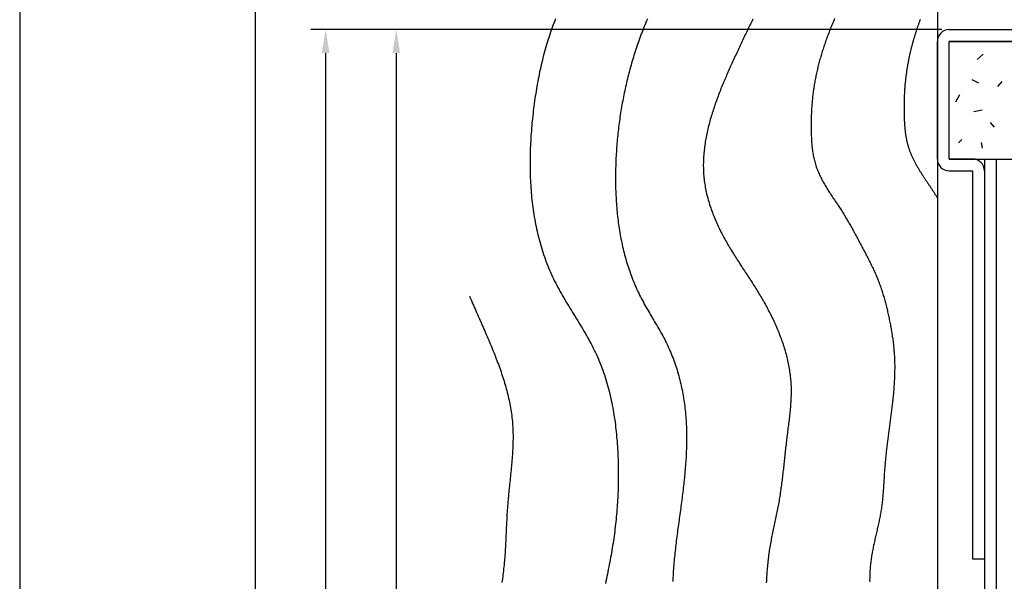
# Model space of a CAD drawing. Extents: x 0 to 210, y 0 to 297.
# Drawn here: x 0 to 84, y 213 to 260 of the extents above; entities that cross this region are included whole.
import ezdxf

# ---------------------------------------------------------------- set-up
doc = ezdxf.new("R2010")
doc.units = 0
doc.header["$LTSCALE"] = 0.4
doc.layers.get('DEFPOINTS').update_dxf_attribs({"color": 9, "linetype": 'CONTINUOUS'})
for name, color, linetype in [('DIMS', 1, 'CONTINUOUS'), ('GENKYO', 3, 'CONTINUOUS'), ('HATCH', 9, 'CONTINUOUS'), ('MODEL1', 7, 'CONTINUOUS'), ('MODEL2', 7, 'CONTINUOUS'), ('TITLE', 7, 'CONTINUOUS')]:
    doc.layers.add(name, color=color, linetype=linetype)

msp = doc.modelspace()

# ---------------------------------------------------------------- linework, layer by layer
at = {"layer": 'DEFPOINTS'}
msp.add_line((0, 297), (0, 0), dxfattribs=at)
at = {"layer": 'DIMS', "linetype": 'CONTINUOUS'}
for p, q in [((78.346, 259.44), (24.746, 259.44)), ((25.996, 257.44), (25.996, 98.377))]:
    msp.add_line(p, q, dxfattribs=at)
at = {"layer": 'DIMS'}
for p, q in [((78.346, 259.44), (30.746, 259.44)), ((31.996, 257.44), (31.996, 161.44))]:
    msp.add_line(p, q, dxfattribs=at)
at = {"layer": 'DIMS', "linetype": 'CONTINUOUS'}
msp.add_solid([(25.663, 257.44), (26.329, 257.44), (25.996, 259.44)], dxfattribs=at)
at = {"layer": 'DIMS'}
msp.add_solid([(31.663, 257.44), (32.329, 257.44), (31.996, 259.44)], dxfattribs=at)
at = {"layer": 'GENKYO'}
msp.add_line((77.971, 269.375), (77.971, 176.19), dxfattribs=at)
at = {"layer": 'HATCH'}
for p, q in [((81.857, 257.367), (81.363, 256.908)), ((80.904, 255.213), (81.469, 254.93)), ((83.446, 255.036), (83.093, 254.612)), ((79.844, 253.906), (79.526, 253.27)), ((81.786, 252.599), (81.08, 252.458)), ((82.458, 251.539), (82.811, 251.151)), ((80.056, 250.091), (79.773, 249.809)), ((81.681, 249.844), (81.786, 249.35)), ((82.971, 248.44), (82.971, 98.377))]:
    msp.add_line(p, q, dxfattribs=at)
for points in [[(45.533, 260.369, 0), (45.458, 260.18, 0), (45.384, 259.99, 0), (45.312, 259.8, 0), (45.242, 259.608, 0), (45.173, 259.416, 0), (45.105, 259.223, 0), (45.039, 259.029, 0), (44.975, 258.835, 0), (44.912, 258.64, 0), (44.851, 258.444, 0), (44.791, 258.247, 0), (44.732, 258.05, 0), (44.675, 257.852, 0), (44.62, 257.654, 0), (44.565, 257.454, 0), (44.512, 257.255, 0), (44.461, 257.054, 0), (44.411, 256.853, 0), (44.362, 256.652, 0), (44.315, 256.45, 0), (44.268, 256.247, 0), (44.224, 256.044, 0), (44.18, 255.84, 0), (44.138, 255.636, 0), (44.096, 255.432, 0), (44.056, 255.226, 0), (44.018, 255.021, 0), (43.98, 254.815, 0), (43.944, 254.609, 0), (43.909, 254.402, 0), (43.875, 254.195, 0), (43.842, 253.987, 0), (43.81, 253.779, 0), (43.779, 253.571, 0), (43.749, 253.363, 0), (43.721, 253.154, 0), (43.693, 252.945, 0), (43.667, 252.736, 0), (43.641, 252.526, 0), (43.617, 252.316, 0), (43.593, 252.106, 0), (43.57, 251.896, 0), (43.549, 251.685, 0), (43.528, 251.475, 0), (43.509, 251.264, 0), (43.491, 251.053, 0), (43.474, 250.842, 0), (43.458, 250.631, 0), (43.443, 250.419, 0), (43.429, 250.208, 0), (43.417, 249.997, 0), (43.405, 249.785, 0), (43.395, 249.574, 0), (43.387, 249.363, 0), (43.379, 249.151, 0), (43.373, 248.94, 0), (43.368, 248.729, 0), (43.364, 248.517, 0), (43.362, 248.306, 0), (43.361, 248.095, 0), (43.362, 247.884, 0), (43.364, 247.674, 0), (43.367, 247.463, 0), (43.371, 247.253, 0), (43.378, 247.042, 0), (43.385, 246.832, 0), (43.394, 246.623, 0), (43.405, 246.413, 0), (43.417, 246.204, 0), (43.431, 245.995, 0), (43.446, 245.786, 0), (43.463, 245.578, 0), (43.481, 245.37, 0), (43.501, 245.162, 0), (43.523, 244.955, 0), (43.546, 244.748, 0), (43.571, 244.541, 0), (43.598, 244.335, 0), (43.626, 244.13, 0), (43.656, 243.925, 0), (43.688, 243.72, 0), (43.721, 243.516, 0), (43.757, 243.312, 0), (43.794, 243.109, 0), (43.833, 242.906, 0), (43.874, 242.704, 0), (43.916, 242.503, 0), (43.961, 242.302, 0), (44.007, 242.101, 0), (44.056, 241.902, 0), (44.106, 241.703, 0), (44.158, 241.504, 0), (44.212, 241.307, 0), (44.268, 241.11, 0), (44.326, 240.914, 0), (44.386, 240.718, 0), (44.449, 240.524, 0), (44.513, 240.33, 0), (44.579, 240.136, 0), (44.647, 239.944, 0), (44.718, 239.753, 0), (44.791, 239.562, 0), (44.865, 239.372, 0), (44.942, 239.183, 0), (45.021, 238.995, 0), (45.102, 238.808, 0), (45.186, 238.622, 0), (45.272, 238.436, 0), (45.36, 238.252, 0), (45.45, 238.069, 0), (45.542, 237.886, 0), (45.636, 237.705, 0), (45.733, 237.524, 0), (45.83, 237.344, 0), (45.929, 237.164, 0), (46.03, 236.985, 0), (46.132, 236.807, 0), (46.236, 236.629, 0), (46.34, 236.452, 0), (46.445, 236.275, 0), (46.551, 236.099, 0), (46.658, 235.922, 0), (46.765, 235.746, 0), (46.873, 235.57, 0), (46.98, 235.394, 0), (47.088, 235.218, 0), (47.197, 235.043, 0), (47.304, 234.867, 0), (47.412, 234.691, 0), (47.52, 234.515, 0), (47.627, 234.338, 0), (47.733, 234.161, 0), (47.839, 233.984, 0), (47.943, 233.807, 0), (48.047, 233.629, 0), (48.149, 233.451, 0), (48.251, 233.272, 0), (48.351, 233.092, 0), (48.449, 232.912, 0), (48.546, 232.731, 0), (48.641, 232.549, 0), (48.734, 232.366, 0), (48.825, 232.183, 0), (48.914, 231.998, 0), (49.001, 231.813, 0), (49.085, 231.626, 0), (49.167, 231.439, 0), (49.247, 231.25, 0), (49.324, 231.06, 0), (49.399, 230.87, 0), (49.471, 230.678, 0), (49.542, 230.486, 0), (49.61, 230.292, 0), (49.676, 230.098, 0), (49.74, 229.903, 0), (49.802, 229.707, 0), (49.862, 229.51, 0), (49.919, 229.313, 0), (49.975, 229.115, 0), (50.028, 228.916, 0), (50.08, 228.716, 0), (50.13, 228.516, 0), (50.177, 228.315, 0), (50.223, 228.114, 0), (50.267, 227.912, 0), (50.309, 227.709, 0), (50.35, 227.506, 0), (50.388, 227.302, 0), (50.425, 227.098, 0), (50.46, 226.894, 0), (50.493, 226.689, 0), (50.525, 226.484, 0), (50.555, 226.278, 0), (50.584, 226.072, 0), (50.611, 225.866, 0), (50.636, 225.659, 0), (50.66, 225.452, 0), (50.682, 225.245, 0), (50.703, 225.038, 0), (50.722, 224.831, 0), (50.74, 224.623, 0), (50.757, 224.415, 0), (50.772, 224.208, 0), (50.786, 224, 0), (50.799, 223.792, 0), (50.81, 223.584, 0), (50.821, 223.376, 0), (50.83, 223.168, 0), (50.837, 222.96, 0), (50.844, 222.753, 0), (50.85, 222.545, 0), (50.854, 222.337, 0), (50.857, 222.13, 0), (50.86, 221.923, 0), (50.861, 221.716, 0), (50.861, 221.509, 0), (50.859, 221.302, 0), (50.857, 221.095, 0), (50.854, 220.889, 0), (50.849, 220.682, 0), (50.844, 220.476, 0), (50.837, 220.27, 0), (50.83, 220.064, 0), (50.821, 219.858, 0), (50.811, 219.652, 0), (50.8, 219.447, 0), (50.788, 219.241, 0), (50.774, 219.036, 0), (50.76, 218.831, 0), (50.744, 218.626, 0), (50.728, 218.422, 0), (50.71, 218.217, 0), (50.691, 218.013, 0), (50.671, 217.808, 0), (50.65, 217.604, 0), (50.628, 217.401, 0), (50.605, 217.197, 0), (50.581, 216.993, 0), (50.556, 216.79, 0), (50.529, 216.587, 0), (50.501, 216.384, 0), (50.473, 216.181, 0), (50.443, 215.979, 0), (50.412, 215.776, 0), (50.38, 215.574, 0), (50.347, 215.372, 0), (50.313, 215.17, 0), (50.278, 214.969, 0), (50.242, 214.767, 0), (50.205, 214.566, 0), (50.167, 214.365, 0), (50.129, 214.164, 0), (50.091, 213.963, 0), (50.052, 213.762, 0), (50.012, 213.56, 0), (49.973, 213.359, 0), (49.933, 213.158, 0), (49.894, 212.957, 0), (49.854, 212.756, 0), (49.815, 212.554, 0), (49.776, 212.353, 0)], [(53.339, 260.36, 0), (53.27, 260.2, 0), (53.202, 260.039, 0), (53.135, 259.878, 0), (53.069, 259.717, 0), (53.004, 259.555, 0), (52.94, 259.393, 0), (52.877, 259.23, 0), (52.815, 259.068, 0), (52.754, 258.904, 0), (52.694, 258.741, 0), (52.634, 258.577, 0), (52.576, 258.413, 0), (52.519, 258.249, 0), (52.462, 258.084, 0), (52.407, 257.919, 0), (52.352, 257.754, 0), (52.298, 257.588, 0), (52.245, 257.422, 0), (52.194, 257.256, 0), (52.142, 257.09, 0), (52.092, 256.923, 0), (52.043, 256.757, 0), (51.995, 256.59, 0), (51.947, 256.422, 0), (51.901, 256.255, 0), (51.855, 256.087, 0), (51.81, 255.919, 0), (51.766, 255.751, 0), (51.722, 255.583, 0), (51.68, 255.415, 0), (51.639, 255.246, 0), (51.598, 255.078, 0), (51.558, 254.909, 0), (51.519, 254.74, 0), (51.48, 254.571, 0), (51.443, 254.401, 0), (51.406, 254.232, 0), (51.371, 254.062, 0), (51.336, 253.892, 0), (51.302, 253.722, 0), (51.268, 253.552, 0), (51.236, 253.381, 0), (51.204, 253.211, 0), (51.173, 253.04, 0), (51.144, 252.869, 0), (51.114, 252.698, 0), (51.086, 252.526, 0), (51.059, 252.355, 0), (51.032, 252.183, 0), (51.006, 252.011, 0), (50.981, 251.839, 0), (50.957, 251.667, 0), (50.934, 251.494, 0), (50.912, 251.322, 0), (50.89, 251.149, 0), (50.869, 250.976, 0), (50.849, 250.802, 0), (50.83, 250.629, 0), (50.812, 250.455, 0), (50.795, 250.282, 0), (50.778, 250.108, 0), (50.762, 249.933, 0), (50.747, 249.759, 0), (50.733, 249.584, 0), (50.72, 249.409, 0), (50.708, 249.234, 0), (50.696, 249.059, 0), (50.685, 248.884, 0), (50.675, 248.708, 0), (50.666, 248.532, 0), (50.658, 248.356, 0), (50.651, 248.18, 0), (50.644, 248.004, 0), (50.639, 247.827, 0), (50.634, 247.651, 0), (50.63, 247.474, 0), (50.627, 247.297, 0), (50.625, 247.12, 0), (50.624, 246.943, 0), (50.624, 246.765, 0), (50.625, 246.588, 0), (50.626, 246.411, 0), (50.629, 246.233, 0), (50.633, 246.056, 0), (50.638, 245.879, 0), (50.644, 245.701, 0), (50.65, 245.524, 0), (50.658, 245.347, 0), (50.667, 245.17, 0), (50.677, 244.993, 0), (50.688, 244.816, 0), (50.7, 244.639, 0), (50.714, 244.462, 0), (50.728, 244.285, 0), (50.744, 244.109, 0), (50.761, 243.932, 0), (50.779, 243.756, 0), (50.798, 243.58, 0), (50.818, 243.405, 0), (50.839, 243.229, 0), (50.862, 243.054, 0), (50.886, 242.879, 0), (50.911, 242.704, 0), (50.938, 242.53, 0), (50.965, 242.356, 0), (50.994, 242.182, 0), (51.024, 242.008, 0), (51.056, 241.835, 0), (51.089, 241.662, 0), (51.123, 241.49, 0), (51.158, 241.318, 0), (51.195, 241.147, 0), (51.233, 240.975, 0), (51.273, 240.805, 0), (51.314, 240.634, 0), (51.356, 240.465, 0), (51.4, 240.295, 0), (51.445, 240.126, 0), (51.492, 239.958, 0), (51.54, 239.79, 0), (51.59, 239.623, 0), (51.641, 239.456, 0), (51.693, 239.29, 0), (51.747, 239.125, 0), (51.803, 238.96, 0), (51.86, 238.796, 0), (51.919, 238.632, 0), (51.979, 238.469, 0), (52.041, 238.307, 0), (52.104, 238.145, 0), (52.169, 237.984, 0), (52.235, 237.824, 0), (52.303, 237.664, 0), (52.373, 237.505, 0), (52.445, 237.347, 0), (52.518, 237.19, 0), (52.593, 237.033, 0), (52.669, 236.878, 0), (52.747, 236.723, 0), (52.827, 236.569, 0), (52.908, 236.415, 0), (52.99, 236.262, 0), (53.074, 236.11, 0), (53.159, 235.958, 0), (53.244, 235.807, 0), (53.331, 235.656, 0), (53.418, 235.506, 0), (53.506, 235.355, 0), (53.594, 235.205, 0), (53.682, 235.055, 0), (53.771, 234.905, 0), (53.86, 234.756, 0), (53.949, 234.606, 0), (54.037, 234.456, 0), (54.125, 234.305, 0), (54.213, 234.155, 0), (54.3, 234.004, 0), (54.386, 233.853, 0), (54.471, 233.701, 0), (54.556, 233.549, 0), (54.639, 233.396, 0), (54.721, 233.243, 0), (54.802, 233.089, 0), (54.882, 232.934, 0), (54.959, 232.779, 0), (55.035, 232.622, 0), (55.109, 232.465, 0), (55.181, 232.307, 0), (55.252, 232.148, 0), (55.32, 231.988, 0), (55.387, 231.827, 0), (55.451, 231.665, 0), (55.514, 231.502, 0), (55.575, 231.339, 0), (55.635, 231.175, 0), (55.692, 231.01, 0), (55.748, 230.845, 0), (55.801, 230.679, 0), (55.854, 230.512, 0), (55.904, 230.345, 0), (55.953, 230.177, 0), (55.999, 230.008, 0), (56.045, 229.839, 0), (56.088, 229.669, 0), (56.13, 229.499, 0), (56.17, 229.329, 0), (56.208, 229.158, 0), (56.245, 228.986, 0), (56.28, 228.815, 0), (56.314, 228.643, 0), (56.346, 228.47, 0), (56.376, 228.298, 0), (56.405, 228.125, 0), (56.432, 227.951, 0), (56.457, 227.778, 0), (56.481, 227.604, 0), (56.504, 227.43, 0), (56.524, 227.257, 0), (56.544, 227.082, 0), (56.562, 226.908, 0), (56.578, 226.734, 0), (56.593, 226.56, 0), (56.606, 226.386, 0), (56.618, 226.211, 0), (56.629, 226.037, 0), (56.638, 225.863, 0), (56.645, 225.689, 0), (56.652, 225.514, 0), (56.657, 225.34, 0), (56.661, 225.166, 0), (56.663, 224.992, 0), (56.664, 224.818, 0), (56.665, 224.644, 0), (56.663, 224.469, 0), (56.661, 224.295, 0), (56.658, 224.121, 0), (56.654, 223.947, 0), (56.648, 223.773, 0), (56.642, 223.599, 0), (56.634, 223.425, 0), (56.626, 223.251, 0), (56.617, 223.078, 0), (56.606, 222.904, 0), (56.595, 222.73, 0), (56.583, 222.556, 0), (56.571, 222.383, 0), (56.557, 222.209, 0), (56.542, 222.036, 0), (56.527, 221.862, 0), (56.511, 221.689, 0), (56.495, 221.515, 0), (56.478, 221.342, 0), (56.46, 221.169, 0), (56.442, 220.996, 0), (56.423, 220.823, 0), (56.403, 220.65, 0), (56.383, 220.477, 0), (56.363, 220.304, 0), (56.342, 220.131, 0), (56.32, 219.959, 0), (56.298, 219.786, 0), (56.276, 219.614, 0), (56.254, 219.441, 0), (56.231, 219.269, 0), (56.208, 219.096, 0), (56.185, 218.924, 0), (56.162, 218.752, 0), (56.138, 218.58, 0), (56.114, 218.407, 0), (56.091, 218.235, 0), (56.067, 218.063, 0), (56.044, 217.891, 0), (56.02, 217.719, 0), (55.996, 217.546, 0), (55.973, 217.374, 0), (55.949, 217.202, 0), (55.926, 217.03, 0), (55.903, 216.857, 0), (55.881, 216.685, 0), (55.858, 216.512, 0), (55.836, 216.34, 0), (55.815, 216.167, 0), (55.793, 215.994, 0), (55.772, 215.822, 0), (55.752, 215.649, 0), (55.732, 215.476, 0), (55.712, 215.303, 0), (55.694, 215.13, 0), (55.675, 214.956, 0), (55.657, 214.783, 0), (55.64, 214.61, 0), (55.623, 214.436, 0), (55.607, 214.263, 0), (55.592, 214.089, 0), (55.577, 213.915, 0), (55.563, 213.742, 0), (55.549, 213.568, 0), (55.536, 213.394, 0), (55.524, 213.22, 0), (55.513, 213.046, 0), (55.502, 212.873, 0), (55.492, 212.699, 0), (55.483, 212.525, 0)], [(62.296, 260.32, 0), (62.233, 260.197, 0), (62.172, 260.073, 0), (62.11, 259.95, 0), (62.048, 259.826, 0), (61.987, 259.702, 0), (61.926, 259.578, 0), (61.866, 259.454, 0), (61.806, 259.329, 0), (61.745, 259.205, 0), (61.685, 259.08, 0), (61.626, 258.955, 0), (61.566, 258.83, 0), (61.507, 258.705, 0), (61.448, 258.58, 0), (61.389, 258.455, 0), (61.33, 258.33, 0), (61.271, 258.205, 0), (61.213, 258.08, 0), (61.155, 257.954, 0), (61.096, 257.829, 0), (61.038, 257.704, 0), (60.98, 257.578, 0), (60.922, 257.453, 0), (60.864, 257.327, 0), (60.806, 257.202, 0), (60.749, 257.076, 0), (60.691, 256.951, 0), (60.634, 256.825, 0), (60.576, 256.7, 0), (60.519, 256.574, 0), (60.462, 256.448, 0), (60.405, 256.322, 0), (60.348, 256.197, 0), (60.292, 256.071, 0), (60.236, 255.945, 0), (60.18, 255.819, 0), (60.124, 255.692, 0), (60.069, 255.566, 0), (60.014, 255.439, 0), (59.959, 255.313, 0), (59.905, 255.186, 0), (59.851, 255.059, 0), (59.797, 254.932, 0), (59.744, 254.804, 0), (59.691, 254.677, 0), (59.639, 254.549, 0), (59.587, 254.421, 0), (59.536, 254.293, 0), (59.485, 254.165, 0), (59.435, 254.036, 0), (59.386, 253.907, 0), (59.336, 253.778, 0), (59.288, 253.648, 0), (59.24, 253.519, 0), (59.193, 253.389, 0), (59.146, 253.258, 0), (59.1, 253.128, 0), (59.055, 252.997, 0), (59.01, 252.865, 0), (58.966, 252.734, 0), (58.923, 252.602, 0), (58.881, 252.469, 0), (58.839, 252.337, 0), (58.798, 252.204, 0), (58.758, 252.07, 0), (58.719, 251.936, 0), (58.681, 251.802, 0), (58.644, 251.668, 0), (58.607, 251.533, 0), (58.572, 251.398, 0), (58.537, 251.262, 0), (58.504, 251.126, 0), (58.471, 250.991, 0), (58.44, 250.854, 0), (58.41, 250.718, 0), (58.381, 250.581, 0), (58.353, 250.444, 0), (58.327, 250.307, 0), (58.301, 250.17, 0), (58.277, 250.033, 0), (58.254, 249.895, 0), (58.233, 249.758, 0), (58.212, 249.62, 0), (58.194, 249.482, 0), (58.176, 249.344, 0), (58.16, 249.206, 0), (58.146, 249.068, 0), (58.133, 248.929, 0), (58.121, 248.791, 0), (58.111, 248.653, 0), (58.103, 248.515, 0), (58.096, 248.376, 0), (58.091, 248.238, 0), (58.088, 248.1, 0), (58.086, 247.962, 0), (58.086, 247.823, 0), (58.088, 247.685, 0), (58.091, 247.547, 0), (58.096, 247.41, 0), (58.104, 247.272, 0), (58.113, 247.134, 0), (58.124, 246.997, 0), (58.136, 246.859, 0), (58.151, 246.722, 0), (58.168, 246.585, 0), (58.186, 246.448, 0), (58.207, 246.312, 0), (58.229, 246.175, 0), (58.253, 246.039, 0), (58.279, 245.903, 0), (58.306, 245.767, 0), (58.335, 245.632, 0), (58.366, 245.497, 0), (58.398, 245.362, 0), (58.432, 245.227, 0), (58.468, 245.093, 0), (58.505, 244.959, 0), (58.544, 244.826, 0), (58.584, 244.693, 0), (58.625, 244.56, 0), (58.668, 244.427, 0), (58.713, 244.295, 0), (58.758, 244.163, 0), (58.805, 244.032, 0), (58.854, 243.901, 0), (58.903, 243.771, 0), (58.954, 243.641, 0), (59.006, 243.512, 0), (59.059, 243.383, 0), (59.114, 243.254, 0), (59.169, 243.126, 0), (59.225, 242.999, 0), (59.283, 242.872, 0), (59.342, 242.745, 0), (59.401, 242.619, 0), (59.462, 242.494, 0), (59.523, 242.369, 0), (59.586, 242.245, 0), (59.649, 242.122, 0), (59.713, 241.999, 0), (59.778, 241.876, 0), (59.843, 241.755, 0), (59.91, 241.633, 0), (59.977, 241.513, 0), (60.045, 241.392, 0), (60.113, 241.273, 0), (60.182, 241.153, 0), (60.252, 241.035, 0), (60.322, 240.916, 0), (60.393, 240.798, 0), (60.465, 240.68, 0), (60.536, 240.563, 0), (60.609, 240.446, 0), (60.682, 240.329, 0), (60.755, 240.213, 0), (60.828, 240.096, 0), (60.902, 239.98, 0), (60.976, 239.865, 0), (61.051, 239.749, 0), (61.125, 239.633, 0), (61.2, 239.518, 0), (61.275, 239.402, 0), (61.35, 239.287, 0), (61.426, 239.172, 0), (61.501, 239.057, 0), (61.577, 238.941, 0), (61.652, 238.826, 0), (61.728, 238.711, 0), (61.803, 238.595, 0), (61.879, 238.48, 0), (61.955, 238.364, 0), (62.03, 238.248, 0), (62.105, 238.132, 0), (62.18, 238.016, 0), (62.255, 237.9, 0), (62.33, 237.783, 0), (62.404, 237.666, 0), (62.478, 237.549, 0), (62.552, 237.431, 0), (62.625, 237.314, 0), (62.698, 237.195, 0), (62.771, 237.077, 0), (62.843, 236.958, 0), (62.915, 236.838, 0), (62.986, 236.718, 0), (63.057, 236.598, 0), (63.127, 236.477, 0), (63.197, 236.356, 0), (63.266, 236.234, 0), (63.334, 236.111, 0), (63.402, 235.988, 0), (63.469, 235.865, 0), (63.536, 235.741, 0), (63.602, 235.617, 0), (63.666, 235.492, 0), (63.731, 235.367, 0), (63.794, 235.241, 0), (63.857, 235.115, 0), (63.919, 234.988, 0), (63.98, 234.861, 0), (64.041, 234.734, 0), (64.1, 234.606, 0), (64.159, 234.478, 0), (64.216, 234.35, 0), (64.273, 234.221, 0), (64.329, 234.092, 0), (64.384, 233.962, 0), (64.438, 233.832, 0), (64.49, 233.702, 0), (64.542, 233.571, 0), (64.593, 233.441, 0), (64.643, 233.309, 0), (64.691, 233.178, 0), (64.739, 233.046, 0), (64.785, 232.914, 0), (64.83, 232.781, 0), (64.874, 232.649, 0), (64.917, 232.516, 0), (64.959, 232.382, 0), (64.999, 232.249, 0), (65.038, 232.115, 0), (65.076, 231.981, 0), (65.112, 231.847, 0), (65.148, 231.713, 0), (65.181, 231.578, 0), (65.214, 231.443, 0), (65.245, 231.308, 0), (65.275, 231.173, 0), (65.303, 231.038, 0), (65.33, 230.902, 0), (65.355, 230.766, 0), (65.379, 230.631, 0), (65.401, 230.495, 0), (65.422, 230.358, 0), (65.442, 230.222, 0), (65.459, 230.086, 0), (65.475, 229.949, 0), (65.49, 229.813, 0), (65.503, 229.676, 0), (65.514, 229.539, 0), (65.524, 229.402, 0), (65.531, 229.265, 0), (65.538, 229.128, 0), (65.542, 228.991, 0), (65.545, 228.854, 0), (65.546, 228.717, 0), (65.546, 228.579, 0), (65.544, 228.442, 0), (65.54, 228.305, 0), (65.536, 228.167, 0), (65.53, 228.03, 0), (65.523, 227.892, 0), (65.514, 227.755, 0), (65.505, 227.617, 0), (65.495, 227.479, 0), (65.484, 227.342, 0), (65.471, 227.204, 0), (65.458, 227.066, 0), (65.445, 226.929, 0), (65.43, 226.791, 0), (65.415, 226.653, 0), (65.4, 226.515, 0), (65.384, 226.377, 0), (65.367, 226.24, 0), (65.35, 226.102, 0), (65.333, 225.964, 0), (65.316, 225.826, 0), (65.298, 225.688, 0), (65.28, 225.55, 0), (65.263, 225.412, 0), (65.245, 225.275, 0), (65.228, 225.137, 0), (65.21, 224.999, 0), (65.193, 224.861, 0), (65.176, 224.723, 0), (65.16, 224.585, 0), (65.143, 224.448, 0), (65.127, 224.31, 0), (65.112, 224.172, 0), (65.096, 224.034, 0), (65.081, 223.897, 0), (65.065, 223.759, 0), (65.05, 223.621, 0), (65.035, 223.484, 0), (65.021, 223.346, 0), (65.006, 223.208, 0), (64.991, 223.071, 0), (64.976, 222.933, 0), (64.962, 222.796, 0), (64.947, 222.658, 0), (64.932, 222.521, 0), (64.917, 222.384, 0), (64.902, 222.246, 0), (64.887, 222.109, 0), (64.872, 221.972, 0), (64.856, 221.835, 0), (64.841, 221.698, 0), (64.825, 221.561, 0), (64.809, 221.424, 0), (64.792, 221.287, 0), (64.775, 221.15, 0), (64.758, 221.013, 0), (64.741, 220.876, 0), (64.723, 220.74, 0), (64.705, 220.603, 0), (64.686, 220.467, 0), (64.667, 220.33, 0), (64.648, 220.194, 0), (64.627, 220.057, 0), (64.607, 219.921, 0), (64.586, 219.785, 0), (64.564, 219.649, 0), (64.542, 219.513, 0), (64.519, 219.377, 0), (64.495, 219.241, 0), (64.471, 219.106, 0), (64.446, 218.97, 0), (64.421, 218.835, 0), (64.394, 218.699, 0), (64.368, 218.564, 0), (64.341, 218.428, 0), (64.313, 218.293, 0), (64.285, 218.158, 0), (64.257, 218.023, 0), (64.229, 217.887, 0), (64.2, 217.752, 0), (64.172, 217.617, 0), (64.143, 217.482, 0), (64.114, 217.347, 0), (64.085, 217.211, 0), (64.057, 217.076, 0), (64.028, 216.941, 0), (64, 216.806, 0), (63.972, 216.67, 0), (63.944, 216.535, 0), (63.916, 216.4, 0), (63.889, 216.264, 0), (63.863, 216.128, 0), (63.837, 215.993, 0), (63.811, 215.857, 0), (63.786, 215.721, 0), (63.762, 215.585, 0), (63.739, 215.449, 0), (63.716, 215.313, 0), (63.695, 215.176, 0), (63.674, 215.04, 0), (63.654, 214.903, 0), (63.635, 214.766, 0), (63.617, 214.629, 0), (63.6, 214.492, 0), (63.584, 214.355, 0), (63.569, 214.218, 0), (63.554, 214.08, 0), (63.541, 213.943, 0), (63.528, 213.805, 0), (63.516, 213.667, 0), (63.504, 213.53, 0), (63.494, 213.392, 0), (63.483, 213.254, 0), (63.474, 213.116, 0), (63.465, 212.978, 0), (63.457, 212.84, 0), (63.449, 212.702, 0), (63.442, 212.564, 0), (63.435, 212.426, 0)], [(69.233, 260.387, 0), (69.191, 260.283, 0), (69.15, 260.18, 0), (69.108, 260.077, 0), (69.066, 259.974, 0), (69.025, 259.871, 0), (68.983, 259.767, 0), (68.942, 259.664, 0), (68.902, 259.56, 0), (68.861, 259.457, 0), (68.821, 259.353, 0), (68.781, 259.249, 0), (68.741, 259.145, 0), (68.701, 259.041, 0), (68.662, 258.937, 0), (68.623, 258.833, 0), (68.585, 258.729, 0), (68.547, 258.624, 0), (68.509, 258.52, 0), (68.472, 258.415, 0), (68.434, 258.31, 0), (68.398, 258.205, 0), (68.362, 258.1, 0), (68.326, 257.994, 0), (68.291, 257.889, 0), (68.257, 257.783, 0), (68.223, 257.677, 0), (68.189, 257.571, 0), (68.156, 257.464, 0), (68.124, 257.358, 0), (68.092, 257.251, 0), (68.06, 257.144, 0), (68.029, 257.036, 0), (67.999, 256.929, 0), (67.97, 256.822, 0), (67.94, 256.714, 0), (67.912, 256.606, 0), (67.884, 256.498, 0), (67.856, 256.39, 0), (67.83, 256.281, 0), (67.803, 256.173, 0), (67.778, 256.064, 0), (67.753, 255.955, 0), (67.728, 255.846, 0), (67.704, 255.737, 0), (67.681, 255.628, 0), (67.658, 255.518, 0), (67.636, 255.409, 0), (67.614, 255.299, 0), (67.593, 255.19, 0), (67.573, 255.08, 0), (67.553, 254.97, 0), (67.534, 254.86, 0), (67.516, 254.75, 0), (67.498, 254.64, 0), (67.48, 254.53, 0), (67.463, 254.42, 0), (67.447, 254.309, 0), (67.432, 254.199, 0), (67.417, 254.088, 0), (67.403, 253.978, 0), (67.389, 253.867, 0), (67.376, 253.757, 0), (67.364, 253.646, 0), (67.352, 253.535, 0), (67.341, 253.425, 0), (67.331, 253.314, 0), (67.321, 253.203, 0), (67.312, 253.093, 0), (67.303, 252.982, 0), (67.296, 252.871, 0), (67.288, 252.76, 0), (67.282, 252.65, 0), (67.276, 252.539, 0), (67.27, 252.428, 0), (67.266, 252.317, 0), (67.261, 252.206, 0), (67.258, 252.095, 0), (67.255, 251.984, 0), (67.252, 251.873, 0), (67.25, 251.761, 0), (67.248, 251.65, 0), (67.247, 251.539, 0), (67.247, 251.427, 0), (67.247, 251.316, 0), (67.247, 251.204, 0), (67.248, 251.092, 0), (67.249, 250.98, 0), (67.251, 250.868, 0), (67.253, 250.756, 0), (67.255, 250.643, 0), (67.259, 250.531, 0), (67.262, 250.419, 0), (67.267, 250.306, 0), (67.272, 250.194, 0), (67.277, 250.081, 0), (67.284, 249.969, 0), (67.291, 249.857, 0), (67.3, 249.744, 0), (67.309, 249.633, 0), (67.32, 249.521, 0), (67.331, 249.409, 0), (67.344, 249.298, 0), (67.358, 249.187, 0), (67.373, 249.077, 0), (67.389, 248.967, 0), (67.407, 248.857, 0), (67.427, 248.747, 0), (67.447, 248.638, 0), (67.47, 248.53, 0), (67.494, 248.422, 0), (67.52, 248.315, 0), (67.547, 248.208, 0), (67.576, 248.102, 0), (67.608, 247.997, 0), (67.641, 247.892, 0), (67.676, 247.788, 0), (67.712, 247.685, 0), (67.751, 247.582, 0), (67.791, 247.48, 0), (67.833, 247.378, 0), (67.876, 247.277, 0), (67.921, 247.177, 0), (67.967, 247.077, 0), (68.015, 246.977, 0), (68.064, 246.878, 0), (68.114, 246.78, 0), (68.165, 246.681, 0), (68.218, 246.584, 0), (68.272, 246.486, 0), (68.326, 246.39, 0), (68.382, 246.293, 0), (68.439, 246.197, 0), (68.496, 246.101, 0), (68.554, 246.005, 0), (68.613, 245.91, 0), (68.672, 245.814, 0), (68.733, 245.72, 0), (68.793, 245.625, 0), (68.854, 245.53, 0), (68.916, 245.436, 0), (68.978, 245.341, 0), (69.04, 245.247, 0), (69.103, 245.153, 0), (69.165, 245.059, 0), (69.228, 244.965, 0), (69.291, 244.871, 0), (69.354, 244.777, 0), (69.417, 244.683, 0), (69.48, 244.59, 0), (69.542, 244.495, 0), (69.604, 244.401, 0), (69.666, 244.307, 0), (69.728, 244.213, 0), (69.789, 244.118, 0), (69.85, 244.024, 0), (69.91, 243.929, 0), (69.97, 243.834, 0), (70.029, 243.739, 0), (70.088, 243.643, 0), (70.146, 243.548, 0), (70.203, 243.452, 0), (70.26, 243.356, 0), (70.317, 243.26, 0), (70.373, 243.164, 0), (70.429, 243.067, 0), (70.484, 242.97, 0), (70.54, 242.874, 0), (70.594, 242.777, 0), (70.648, 242.68, 0), (70.703, 242.583, 0), (70.756, 242.485, 0), (70.81, 242.388, 0), (70.863, 242.291, 0), (70.916, 242.193, 0), (70.969, 242.095, 0), (71.021, 241.998, 0), (71.074, 241.9, 0), (71.126, 241.802, 0), (71.178, 241.704, 0), (71.231, 241.606, 0), (71.282, 241.508, 0), (71.334, 241.409, 0), (71.386, 241.311, 0), (71.438, 241.213, 0), (71.49, 241.115, 0), (71.542, 241.016, 0), (71.594, 240.918, 0), (71.646, 240.82, 0), (71.698, 240.721, 0), (71.75, 240.623, 0), (71.802, 240.524, 0), (71.854, 240.425, 0), (71.906, 240.327, 0), (71.957, 240.228, 0), (72.008, 240.129, 0), (72.06, 240.03, 0), (72.111, 239.931, 0), (72.161, 239.831, 0), (72.211, 239.732, 0), (72.261, 239.632, 0), (72.311, 239.533, 0), (72.36, 239.433, 0), (72.409, 239.332, 0), (72.457, 239.232, 0), (72.505, 239.131, 0), (72.552, 239.031, 0), (72.599, 238.93, 0), (72.645, 238.828, 0), (72.69, 238.727, 0), (72.735, 238.625, 0), (72.779, 238.523, 0), (72.822, 238.421, 0), (72.865, 238.318, 0), (72.907, 238.215, 0), (72.948, 238.112, 0), (72.988, 238.008, 0), (73.027, 237.904, 0), (73.066, 237.8, 0), (73.104, 237.695, 0), (73.141, 237.59, 0), (73.177, 237.485, 0), (73.213, 237.38, 0), (73.248, 237.274, 0), (73.282, 237.168, 0), (73.316, 237.062, 0), (73.349, 236.956, 0), (73.381, 236.849, 0), (73.412, 236.743, 0), (73.443, 236.636, 0), (73.474, 236.528, 0), (73.504, 236.421, 0), (73.533, 236.313, 0), (73.562, 236.206, 0), (73.59, 236.098, 0), (73.617, 235.99, 0), (73.644, 235.881, 0), (73.671, 235.773, 0), (73.697, 235.665, 0), (73.723, 235.556, 0), (73.748, 235.447, 0), (73.773, 235.338, 0), (73.797, 235.229, 0), (73.821, 235.12, 0), (73.844, 235.011, 0), (73.868, 234.902, 0), (73.89, 234.792, 0), (73.913, 234.683, 0), (73.934, 234.573, 0), (73.956, 234.464, 0), (73.977, 234.354, 0), (73.998, 234.244, 0), (74.018, 234.134, 0), (74.037, 234.025, 0), (74.057, 233.915, 0), (74.075, 233.805, 0), (74.093, 233.695, 0), (74.111, 233.585, 0), (74.128, 233.474, 0), (74.145, 233.364, 0), (74.161, 233.254, 0), (74.176, 233.144, 0), (74.191, 233.033, 0), (74.205, 232.923, 0), (74.219, 232.812, 0), (74.232, 232.702, 0), (74.244, 232.591, 0), (74.256, 232.48, 0), (74.267, 232.37, 0), (74.277, 232.259, 0), (74.287, 232.148, 0), (74.296, 232.038, 0), (74.304, 231.927, 0), (74.311, 231.816, 0), (74.318, 231.705, 0), (74.324, 231.594, 0), (74.33, 231.483, 0), (74.334, 231.372, 0), (74.338, 231.261, 0), (74.341, 231.15, 0), (74.343, 231.039, 0), (74.345, 230.928, 0), (74.346, 230.817, 0), (74.346, 230.706, 0), (74.346, 230.595, 0), (74.344, 230.483, 0), (74.343, 230.372, 0), (74.341, 230.261, 0), (74.338, 230.15, 0), (74.334, 230.039, 0), (74.33, 229.928, 0), (74.325, 229.816, 0), (74.32, 229.705, 0), (74.315, 229.594, 0), (74.308, 229.483, 0), (74.302, 229.371, 0), (74.295, 229.26, 0), (74.287, 229.149, 0), (74.279, 229.038, 0), (74.27, 228.927, 0), (74.262, 228.815, 0), (74.252, 228.704, 0), (74.243, 228.593, 0), (74.233, 228.482, 0), (74.222, 228.371, 0), (74.211, 228.26, 0), (74.2, 228.149, 0), (74.189, 228.038, 0), (74.177, 227.926, 0), (74.165, 227.815, 0), (74.153, 227.704, 0), (74.14, 227.593, 0), (74.127, 227.482, 0), (74.114, 227.371, 0), (74.101, 227.261, 0), (74.088, 227.15, 0), (74.074, 227.039, 0), (74.06, 226.928, 0), (74.046, 226.817, 0), (74.032, 226.707, 0), (74.018, 226.596, 0), (74.004, 226.485, 0), (73.99, 226.375, 0), (73.975, 226.264, 0), (73.961, 226.154, 0), (73.946, 226.043, 0), (73.931, 225.933, 0), (73.917, 225.822, 0), (73.902, 225.712, 0), (73.888, 225.601, 0), (73.873, 225.491, 0), (73.858, 225.38, 0), (73.844, 225.27, 0), (73.829, 225.16, 0), (73.814, 225.049, 0), (73.8, 224.939, 0), (73.786, 224.829, 0), (73.771, 224.718, 0), (73.757, 224.608, 0), (73.743, 224.498, 0), (73.729, 224.387, 0), (73.715, 224.277, 0), (73.702, 224.167, 0), (73.688, 224.056, 0), (73.675, 223.946, 0), (73.662, 223.835, 0), (73.649, 223.725, 0), (73.636, 223.614, 0), (73.624, 223.504, 0), (73.612, 223.393, 0), (73.6, 223.283, 0), (73.588, 223.172, 0), (73.577, 223.062, 0), (73.566, 222.951, 0), (73.555, 222.84, 0), (73.544, 222.73, 0), (73.534, 222.619, 0), (73.524, 222.508, 0), (73.515, 222.397, 0), (73.506, 222.286, 0), (73.497, 222.175, 0), (73.489, 222.064, 0), (73.481, 221.953, 0), (73.473, 221.842, 0), (73.466, 221.731, 0), (73.459, 221.62, 0), (73.451, 221.509, 0), (73.445, 221.397, 0), (73.438, 221.286, 0), (73.431, 221.175, 0), (73.424, 221.064, 0), (73.417, 220.952, 0), (73.411, 220.841, 0), (73.404, 220.73, 0), (73.397, 220.619, 0), (73.389, 220.508, 0), (73.382, 220.396, 0), (73.374, 220.285, 0), (73.366, 220.174, 0), (73.357, 220.063, 0), (73.349, 219.952, 0), (73.339, 219.841, 0), (73.33, 219.731, 0), (73.319, 219.62, 0), (73.308, 219.509, 0), (73.297, 219.399, 0), (73.285, 219.288, 0), (73.272, 219.178, 0), (73.259, 219.067, 0), (73.245, 218.957, 0), (73.23, 218.847, 0), (73.214, 218.737, 0), (73.198, 218.627, 0), (73.18, 218.517, 0), (73.162, 218.408, 0), (73.142, 218.298, 0), (73.123, 218.189, 0), (73.102, 218.079, 0), (73.081, 217.97, 0), (73.059, 217.861, 0), (73.037, 217.752, 0), (73.014, 217.643, 0), (72.991, 217.534, 0), (72.967, 217.425, 0), (72.943, 217.316, 0), (72.919, 217.207, 0), (72.894, 217.098, 0), (72.87, 216.99, 0), (72.845, 216.881, 0), (72.82, 216.772, 0), (72.795, 216.664, 0), (72.77, 216.555, 0), (72.745, 216.446, 0), (72.719, 216.337, 0), (72.695, 216.229, 0), (72.67, 216.12, 0), (72.645, 216.011, 0), (72.621, 215.903, 0), (72.597, 215.794, 0), (72.574, 215.685, 0), (72.55, 215.576, 0), (72.528, 215.467, 0), (72.506, 215.358, 0), (72.484, 215.249, 0), (72.463, 215.14, 0), (72.442, 215.03, 0), (72.423, 214.921, 0), (72.404, 214.811, 0), (72.386, 214.702, 0), (72.368, 214.592, 0), (72.352, 214.482, 0), (72.336, 214.372, 0), (72.322, 214.262, 0), (72.308, 214.152, 0), (72.296, 214.042, 0), (72.284, 213.931, 0), (72.273, 213.821, 0), (72.264, 213.71, 0), (72.255, 213.599, 0), (72.248, 213.489, 0), (72.241, 213.378, 0), (72.235, 213.267, 0), (72.23, 213.155, 0), (72.227, 213.044, 0), (72.224, 212.933, 0), (72.222, 212.821, 0), (72.22, 212.71, 0), (72.22, 212.599, 0), (72.221, 212.487, 0)], [(76.507, 260.286, 0), (76.486, 260.228, 0), (76.464, 260.169, 0), (76.443, 260.111, 0), (76.422, 260.052, 0), (76.4, 259.993, 0), (76.38, 259.935, 0), (76.359, 259.876, 0), (76.338, 259.817, 0), (76.317, 259.758, 0), (76.297, 259.699, 0), (76.277, 259.64, 0), (76.257, 259.581, 0), (76.236, 259.522, 0), (76.217, 259.463, 0), (76.197, 259.404, 0), (76.177, 259.344, 0), (76.158, 259.285, 0), (76.139, 259.226, 0), (76.12, 259.166, 0), (76.101, 259.107, 0), (76.082, 259.047, 0), (76.063, 258.987, 0), (76.045, 258.928, 0), (76.027, 258.868, 0), (76.009, 258.808, 0), (75.991, 258.748, 0), (75.973, 258.688, 0), (75.956, 258.628, 0), (75.938, 258.568, 0), (75.921, 258.508, 0), (75.904, 258.448, 0), (75.887, 258.387, 0), (75.871, 258.327, 0), (75.854, 258.267, 0), (75.838, 258.206, 0), (75.822, 258.146, 0), (75.806, 258.085, 0), (75.79, 258.025, 0), (75.774, 257.964, 0), (75.759, 257.903, 0), (75.744, 257.842, 0), (75.729, 257.782, 0), (75.714, 257.721, 0), (75.699, 257.66, 0), (75.685, 257.599, 0), (75.67, 257.538, 0), (75.656, 257.477, 0), (75.642, 257.416, 0), (75.628, 257.355, 0), (75.615, 257.294, 0), (75.601, 257.233, 0), (75.588, 257.171, 0), (75.575, 257.11, 0), (75.562, 257.049, 0), (75.55, 256.987, 0), (75.537, 256.926, 0), (75.525, 256.865, 0), (75.513, 256.803, 0), (75.501, 256.742, 0), (75.489, 256.68, 0), (75.478, 256.619, 0), (75.466, 256.557, 0), (75.455, 256.496, 0), (75.444, 256.434, 0), (75.433, 256.372, 0), (75.423, 256.311, 0), (75.412, 256.249, 0), (75.402, 256.187, 0), (75.392, 256.125, 0), (75.382, 256.064, 0), (75.373, 256.002, 0), (75.363, 255.94, 0), (75.354, 255.878, 0), (75.345, 255.816, 0), (75.336, 255.754, 0), (75.328, 255.692, 0), (75.319, 255.63, 0), (75.311, 255.568, 0), (75.303, 255.507, 0), (75.295, 255.445, 0), (75.287, 255.383, 0), (75.28, 255.321, 0), (75.273, 255.259, 0), (75.266, 255.196, 0), (75.259, 255.134, 0), (75.252, 255.072, 0), (75.246, 255.01, 0), (75.239, 254.948, 0), (75.233, 254.886, 0), (75.228, 254.824, 0), (75.222, 254.762, 0), (75.216, 254.7, 0), (75.211, 254.638, 0), (75.206, 254.576, 0), (75.201, 254.514, 0), (75.197, 254.452, 0), (75.192, 254.389, 0), (75.188, 254.327, 0), (75.184, 254.265, 0), (75.18, 254.203, 0), (75.176, 254.141, 0), (75.173, 254.079, 0), (75.17, 254.017, 0), (75.166, 253.954, 0), (75.164, 253.892, 0), (75.161, 253.83, 0), (75.158, 253.768, 0), (75.156, 253.706, 0), (75.154, 253.643, 0), (75.152, 253.581, 0), (75.15, 253.519, 0), (75.148, 253.456, 0), (75.147, 253.394, 0), (75.145, 253.332, 0), (75.144, 253.269, 0), (75.143, 253.207, 0), (75.142, 253.145, 0), (75.142, 253.082, 0), (75.141, 253.02, 0), (75.141, 252.957, 0), (75.141, 252.895, 0), (75.141, 252.832, 0), (75.141, 252.769, 0), (75.141, 252.707, 0), (75.141, 252.644, 0), (75.142, 252.581, 0), (75.142, 252.519, 0), (75.143, 252.456, 0), (75.144, 252.393, 0), (75.145, 252.33, 0), (75.146, 252.267, 0), (75.147, 252.204, 0), (75.149, 252.141, 0), (75.151, 252.078, 0), (75.152, 252.015, 0), (75.154, 251.952, 0), (75.156, 251.889, 0), (75.159, 251.826, 0), (75.162, 251.763, 0), (75.164, 251.7, 0), (75.167, 251.637, 0), (75.171, 251.574, 0), (75.174, 251.51, 0), (75.178, 251.447, 0), (75.182, 251.385, 0), (75.186, 251.322, 0), (75.191, 251.259, 0), (75.196, 251.196, 0), (75.201, 251.133, 0), (75.207, 251.07, 0), (75.213, 251.008, 0), (75.219, 250.945, 0), (75.225, 250.883, 0), (75.233, 250.82, 0), (75.24, 250.758, 0), (75.248, 250.696, 0), (75.256, 250.634, 0), (75.264, 250.572, 0), (75.273, 250.51, 0), (75.283, 250.448, 0), (75.293, 250.387, 0), (75.303, 250.325, 0), (75.314, 250.264, 0), (75.325, 250.203, 0), (75.337, 250.141, 0), (75.349, 250.081, 0), (75.362, 250.02, 0), (75.375, 249.959, 0), (75.388, 249.899, 0), (75.403, 249.839, 0), (75.418, 249.779, 0), (75.433, 249.719, 0), (75.449, 249.659, 0), (75.465, 249.6, 0), (75.482, 249.54, 0), (75.5, 249.481, 0), (75.518, 249.422, 0), (75.537, 249.364, 0), (75.557, 249.305, 0), (75.577, 249.247, 0), (75.597, 249.189, 0), (75.618, 249.131, 0), (75.64, 249.074, 0), (75.662, 249.016, 0), (75.685, 248.959, 0), (75.708, 248.902, 0), (75.732, 248.845, 0), (75.756, 248.789, 0), (75.781, 248.732, 0), (75.806, 248.676, 0), (75.832, 248.62, 0), (75.858, 248.564, 0), (75.884, 248.508, 0), (75.911, 248.452, 0), (75.938, 248.396, 0), (75.966, 248.341, 0), (75.994, 248.286, 0), (76.023, 248.231, 0), (76.052, 248.176, 0), (76.081, 248.121, 0), (76.111, 248.066, 0), (76.14, 248.011, 0), (76.171, 247.957, 0), (76.201, 247.902, 0), (76.232, 247.848, 0), (76.263, 247.794, 0), (76.295, 247.74, 0), (76.327, 247.686, 0), (76.359, 247.632, 0), (76.391, 247.578, 0), (76.423, 247.525, 0), (76.456, 247.471, 0), (76.489, 247.418, 0), (76.522, 247.364, 0), (76.556, 247.311, 0), (76.589, 247.257, 0), (76.623, 247.204, 0), (76.657, 247.151, 0), (76.691, 247.098, 0), (76.725, 247.045, 0), (76.76, 246.992, 0), (76.794, 246.939, 0), (76.829, 246.886, 0), (76.864, 246.833, 0), (76.899, 246.78, 0), (76.934, 246.728, 0), (76.969, 246.675, 0), (77.004, 246.622, 0), (77.039, 246.569, 0), (77.074, 246.517, 0), (77.109, 246.464, 0), (77.145, 246.411, 0), (77.18, 246.359, 0), (77.215, 246.306, 0), (77.25, 246.253, 0), (77.286, 246.201, 0), (77.321, 246.148, 0), (77.356, 246.095, 0), (77.391, 246.042, 0), (77.426, 245.99, 0), (77.461, 245.937, 0), (77.496, 245.884, 0), (77.531, 245.831, 0), (77.566, 245.778, 0), (77.6, 245.726, 0), (77.635, 245.673, 0), (77.669, 245.62, 0), (77.703, 245.567, 0), (77.737, 245.514, 0), (77.771, 245.46, 0), (77.805, 245.407, 0), (77.839, 245.354, 0), (77.872, 245.301, 0), (77.905, 245.247, 0), (77.938, 245.194, 0), (77.971, 245.14, 0)], [(38.221, 236.789, 0), (38.287, 236.634, 0), (38.353, 236.478, 0), (38.42, 236.323, 0), (38.487, 236.167, 0), (38.554, 236.012, 0), (38.621, 235.856, 0), (38.689, 235.701, 0), (38.757, 235.545, 0), (38.825, 235.389, 0), (38.894, 235.233, 0), (38.962, 235.077, 0), (39.031, 234.921, 0), (39.099, 234.765, 0), (39.168, 234.609, 0), (39.237, 234.453, 0), (39.306, 234.296, 0), (39.374, 234.14, 0), (39.443, 233.983, 0), (39.511, 233.827, 0), (39.579, 233.67, 0), (39.647, 233.513, 0), (39.715, 233.356, 0), (39.782, 233.199, 0), (39.849, 233.042, 0), (39.915, 232.885, 0), (39.981, 232.727, 0), (40.047, 232.57, 0), (40.112, 232.412, 0), (40.177, 232.255, 0), (40.241, 232.097, 0), (40.304, 231.939, 0), (40.367, 231.781, 0), (40.429, 231.622, 0), (40.491, 231.464, 0), (40.551, 231.306, 0), (40.611, 231.147, 0), (40.67, 230.988, 0), (40.728, 230.829, 0), (40.785, 230.67, 0), (40.842, 230.511, 0), (40.897, 230.351, 0), (40.951, 230.192, 0), (41.004, 230.032, 0), (41.056, 229.872, 0), (41.107, 229.712, 0), (41.157, 229.552, 0), (41.205, 229.392, 0), (41.252, 229.231, 0), (41.298, 229.071, 0), (41.343, 228.91, 0), (41.386, 228.749, 0), (41.428, 228.587, 0), (41.468, 228.426, 0), (41.507, 228.264, 0), (41.544, 228.103, 0), (41.58, 227.941, 0), (41.614, 227.778, 0), (41.647, 227.616, 0), (41.677, 227.453, 0), (41.706, 227.291, 0), (41.734, 227.128, 0), (41.759, 226.965, 0), (41.783, 226.801, 0), (41.805, 226.638, 0), (41.825, 226.474, 0), (41.843, 226.31, 0), (41.859, 226.145, 0), (41.873, 225.981, 0), (41.885, 225.816, 0), (41.895, 225.651, 0), (41.903, 225.486, 0), (41.909, 225.321, 0), (41.914, 225.155, 0), (41.916, 224.99, 0), (41.917, 224.824, 0), (41.917, 224.658, 0), (41.915, 224.492, 0), (41.911, 224.325, 0), (41.906, 224.159, 0), (41.9, 223.992, 0), (41.893, 223.825, 0), (41.884, 223.658, 0), (41.874, 223.491, 0), (41.864, 223.324, 0), (41.852, 223.156, 0), (41.839, 222.989, 0), (41.826, 222.821, 0), (41.812, 222.653, 0), (41.797, 222.486, 0), (41.781, 222.318, 0), (41.765, 222.15, 0), (41.749, 221.982, 0), (41.732, 221.814, 0), (41.715, 221.646, 0), (41.697, 221.477, 0), (41.68, 221.309, 0), (41.662, 221.141, 0), (41.644, 220.973, 0), (41.626, 220.804, 0), (41.608, 220.636, 0), (41.591, 220.468, 0), (41.573, 220.299, 0), (41.556, 220.131, 0), (41.539, 219.963, 0), (41.523, 219.794, 0), (41.507, 219.626, 0), (41.492, 219.458, 0), (41.477, 219.29, 0), (41.464, 219.121, 0), (41.45, 218.953, 0), (41.438, 218.785, 0), (41.427, 218.617, 0), (41.416, 218.449, 0), (41.405, 218.281, 0), (41.396, 218.114, 0), (41.387, 217.946, 0), (41.378, 217.778, 0), (41.37, 217.61, 0), (41.361, 217.443, 0), (41.354, 217.275, 0), (41.346, 217.108, 0), (41.339, 216.94, 0), (41.331, 216.773, 0), (41.324, 216.605, 0), (41.316, 216.438, 0), (41.309, 216.271, 0), (41.301, 216.103, 0), (41.293, 215.936, 0), (41.285, 215.769, 0), (41.276, 215.602, 0), (41.267, 215.435, 0), (41.258, 215.268, 0), (41.248, 215.101, 0), (41.237, 214.934, 0), (41.226, 214.767, 0), (41.214, 214.6, 0), (41.201, 214.433, 0), (41.187, 214.266, 0), (41.172, 214.099, 0), (41.157, 213.933, 0), (41.14, 213.766, 0), (41.122, 213.599, 0), (41.103, 213.432, 0), (41.083, 213.266, 0), (41.061, 213.099, 0), (41.038, 212.933, 0), (41.014, 212.766, 0), (40.989, 212.6, 0), (40.962, 212.433, 0)]]:
    msp.add_polyline3d(points, dxfattribs=at)
at = {"layer": 'MODEL1'}
for p, q in [((78.971, 259.44), (154.971, 259.44)), ((77.971, 248.44), (77.971, 258.44)), ((78.971, 248.44), (78.971, 258.44)), ((154.971, 258.44), (78.971, 258.44)), ((80.971, 248.44), (78.971, 248.44)), ((78.971, 247.44), (80.971, 247.44)), ((80.971, 247.44), (80.971, 214.44)), ((81.971, 247.44), (81.971, 214.44)), ((80.971, 214.44), (81.971, 214.44))]:
    msp.add_line(p, q, dxfattribs=at)
for centre, start, end in [((78.971, 258.44), 90, 180), ((78.971, 248.44), 180, 270), ((80.971, 247.44), 0, 90)]:
    msp.add_arc(centre, 1, start, end, dxfattribs=at)
at = {"layer": 'MODEL2'}
for p, q in [((78.971, 258.44), (86.971, 258.44)), ((78.971, 248.44), (86.971, 248.44)), ((81.971, 248.44), (81.971, 98.377))]:
    msp.add_line(p, q, dxfattribs=at)
at = {"layer": 'TITLE'}
msp.add_line((20, 284.375), (20, 12.625), dxfattribs=at)

doc.saveas('drawing.dxf')
